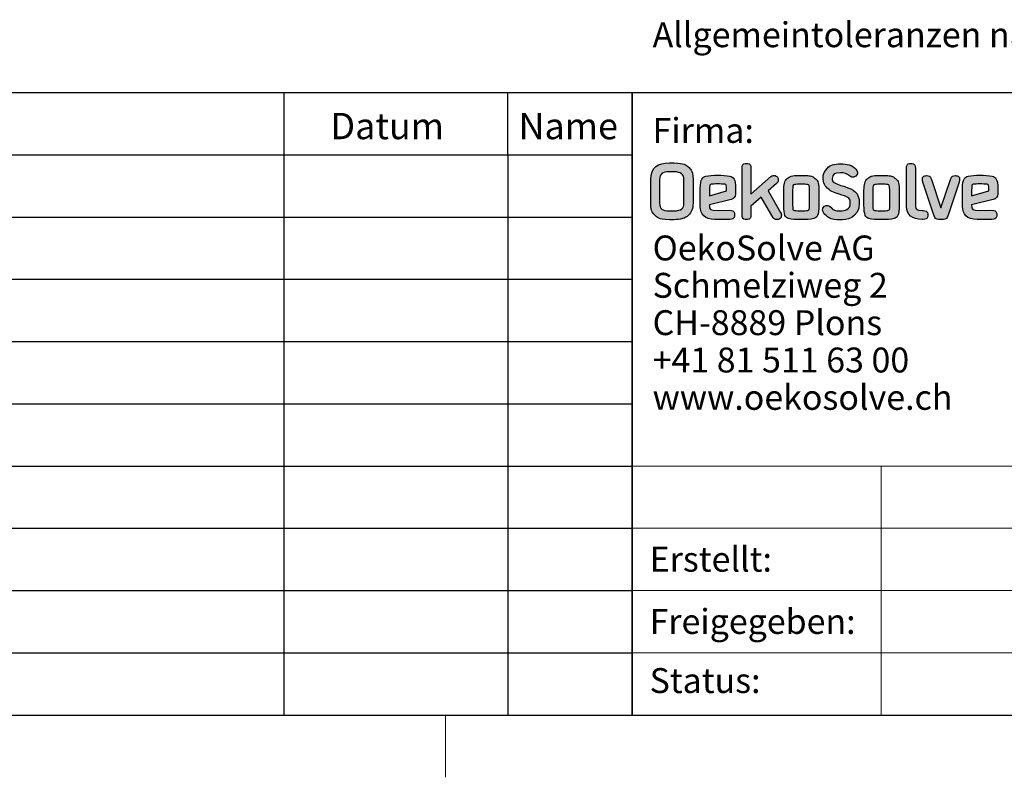
# Model space of a CAD drawing. Units: millimetres. Extents: x 5 to 415, y 0 to 297.
# Drawn here: x 186 to 265, y 0 to 61 of the extents above; entities that cross this region are included whole.
import ezdxf

# ---------------------------------------------------------------- set-up
doc = ezdxf.new("R2010")
doc.units = ezdxf.units.MM
for name, color, linetype in [('1', 179, 'Continuous'), ('FORMAT', 7, 'Continuous'), ('SLD-0', 179, 'Continuous')]:
    doc.layers.add(name, color=color, linetype=linetype)
doc.styles.add('SLDTEXTSTYLE0', font='TXT', dxfattribs={"width": 0.75})
doc.styles.add('SLDTEXTSTYLE1', font='TXT', dxfattribs={"width": 0.6875})

# ---------------------------------------------------------------- blocks, each defined once
blk = doc.blocks.new('OS Logo')
at = {"linetype": 'Continuous'}
h = blk.add_hatch(color=7, dxfattribs=at)
edge = h.paths.add_edge_path(flags=0)
edge.add_spline(control_points=[(20.3, 2.48), (18.52, 0.82), (15.82, 0.12), (12.53, 0.12)], knot_values=[0, 0, 0, 0, 1, 1, 1, 1], weights=[1, 1, 1, 1], degree=3, periodic=0)
edge.add_line((12.53, 0.12), (10.07, 0.12))
edge.add_spline(control_points=[(10.07, 0.12), (6.54, 0.12), (3.96, 0.86), (2.25, 2.48), (0.66, 3.98), (0, 6.2), (0, 8.98)], knot_values=[0, 0, 0, 0, 1, 2, 3, 4, 4, 4, 4], weights=[1, 1, 1, 1, 1, 1, 1], degree=3, periodic=0)
edge.add_line((0, 8.98), (0, 21.66))
edge.add_spline(control_points=[(0, 21.66), (0, 28.22), (4, 30.48), (10.07, 30.48)], knot_values=[0, 0, 0, 0, 1, 1, 1, 1], weights=[1, 1, 1, 1], degree=3, periodic=0)
edge.add_line((10.07, 30.48), (12.53, 30.48))
edge.add_spline(control_points=[(12.53, 30.48), (15.57, 30.48), (18.29, 29.91), (20.16, 28.34), (21.81, 26.96), (22.68, 24.66), (22.68, 21.66)], knot_values=[0, 0, 0, 0, 1, 2, 3, 4, 4, 4, 4], weights=[1, 1, 1, 1, 1, 1, 1], degree=3, periodic=0)
edge.add_line((22.68, 21.66), (22.68, 8.98))
edge.add_spline(control_points=[(22.68, 8.98), (22.68, 6.14), (21.89, 3.97), (20.3, 2.48)], knot_values=[0, 0, 0, 0, 1, 1, 1, 1], weights=[1, 1, 1, 1], degree=3, periodic=0)
edge = h.paths.add_edge_path(flags=0)
edge.add_line((17.82, 8.9), (17.82, 21.66))
edge.add_spline(control_points=[(17.82, 21.66), (17.82, 24.32), (16.18, 25.73), (12.53, 25.73)], knot_values=[0, 0, 0, 0, 1, 1, 1, 1], weights=[1, 1, 1, 1], degree=3, periodic=0)
edge.add_line((12.53, 25.73), (10.07, 25.73))
edge.add_spline(control_points=[(10.07, 25.73), (6.18, 25.73), (4.78, 24.52), (4.78, 21.66)], knot_values=[0, 0, 0, 0, 1, 1, 1, 1], weights=[1, 1, 1, 1], degree=3, periodic=0)
edge.add_line((4.78, 21.66), (4.78, 8.94))
edge.add_spline(control_points=[(4.78, 8.94), (4.78, 5.86), (6.24, 4.87), (10.07, 4.87)], knot_values=[0, 0, 0, 0, 1, 1, 1, 1], weights=[1, 1, 1, 1], degree=3, periodic=0)
edge.add_line((10.07, 4.87), (12.53, 4.87))
edge.add_spline(control_points=[(12.53, 4.87), (16.33, 4.87), (17.82, 6.28), (17.82, 8.9)], knot_values=[0, 0, 0, 0, 1, 1, 1, 1], weights=[1, 1, 1, 1], degree=3, periodic=0)
h = blk.add_hatch(color=7, dxfattribs=at)
edge = h.paths.add_edge_path(flags=0)
edge.add_spline(control_points=[(68.29, 21.34), (68.29, 20.55), (67.9, 19.86), (67.31, 19.44)], knot_values=[0, 0, 0, 0, 1, 1, 1, 1], weights=[1, 1, 1, 1], degree=3, periodic=0)
edge.add_line((67.31, 19.44), (62.93, 15.5))
edge.add_line((62.93, 15.5), (69.6, 3.89))
edge.add_spline(control_points=[(69.6, 3.89), (69.77, 3.58), (69.98, 3.13), (69.98, 2.59), (69.98, 1.27), (68.91, 0.2), (67.59, 0.2), (66.88, 0.2), (66.07, 0.48), (65.67, 1.17)], knot_values=[0, 0, 0, 0, 1, 2, 3, 4, 5, 6, 7, 7, 7, 7], weights=[1, 1, 1, 1, 1, 1, 1, 1, 1, 1], degree=3, periodic=0)
edge.add_line((65.67, 1.17), (59.11, 12.1))
edge.add_line((59.11, 12.1), (53.7, 7.42))
edge.add_line((53.7, 7.42), (53.7, 2.84))
edge.add_spline(control_points=[(53.7, 2.84), (53.7, 1.3), (52.67, 0.2), (51.27, 0.2), (49.85, 0.2), (48.92, 1.33), (48.92, 2.84)], knot_values=[0, 0, 0, 0, 1, 2, 3, 4, 4, 4, 4], weights=[1, 1, 1, 1, 1, 1, 1], degree=3, periodic=0)
edge.add_line((48.92, 2.84), (48.92, 27.68))
edge.add_spline(control_points=[(48.92, 27.68), (48.92, 29.15), (49.85, 30.28), (51.27, 30.28), (52.66, 30.28), (53.7, 29.18), (53.7, 27.68)], knot_values=[0, 0, 0, 0, 1, 2, 3, 4, 4, 4, 4], weights=[1, 1, 1, 1, 1, 1, 1], degree=3, periodic=0)
edge.add_line((53.7, 27.68), (53.7, 13.86))
edge.add_line((53.7, 13.86), (64.36, 23.17))
edge.add_spline(control_points=[(64.36, 23.17), (64.77, 23.53), (65.29, 23.73), (65.9, 23.73), (67.22, 23.73), (68.29, 22.66), (68.29, 21.34)], knot_values=[0, 0, 0, 0, 1, 2, 3, 4, 4, 4, 4], weights=[1, 1, 1, 1, 1, 1, 1], degree=3, periodic=0)
h = blk.add_hatch(color=7, dxfattribs=at)
edge = h.paths.add_edge_path(flags=0)
edge.add_spline(control_points=[(98.11, 20.17), (99.33, 19.08), (102.45, 18.28), (104.02, 17.81)], knot_values=[16, 16, 16, 16, 17, 17, 17, 17], weights=[1, 1, 1, 1], degree=3, periodic=0)
edge.add_spline(control_points=[(104.02, 17.81), (108.62, 16.42), (111.72, 14.52), (111.72, 9.14), (111.72, 0.52), (104.26, 0), (101.57, 0)], knot_values=[17, 17, 17, 17, 18, 18, 18, 19, 19, 19, 19], weights=[1, 1, 1, 1, 1, 1, 1], degree=3, periodic=0)
edge.add_spline(control_points=[(101.57, 0), (96.09, 0), (94.13, 1.72), (92.66, 3.67)], knot_values=[0, 0, 0, 0, 1, 1, 1, 1], weights=[1, 1, 1, 1], degree=3, periodic=0)
edge.add_spline(control_points=[(92.66, 3.67), (92.16, 4.3), (91.44, 6.08), (93.04, 7.27)], knot_values=[1, 1, 1, 1, 2, 2, 2, 2], weights=[1, 1, 1, 1], degree=3, periodic=0)
edge.add_spline(control_points=[(93.04, 7.27), (94.37, 8.25), (95.51, 7.74), (96.49, 6.76)], knot_values=[2, 2, 2, 2, 3, 3, 3, 3], weights=[1, 1, 1, 1], degree=3, periodic=0)
edge.add_spline(control_points=[(96.49, 6.76), (97.77, 5.11), (98.58, 4.82), (101.57, 4.82), (103.93, 4.82), (106.9, 5.27), (106.9, 9.1), (106.9, 11.39), (106.54, 12), (102.32, 13.31)], knot_values=[3, 3, 3, 3, 4, 4, 4, 5, 5, 5, 6, 6, 6, 6], weights=[1, 1, 1, 1, 1, 1, 1, 1, 1, 1], degree=3, periodic=0)
edge.add_spline(control_points=[(102.32, 13.31), (98.49, 14.52), (96.78, 15.15), (95.05, 16.55)], knot_values=[6, 6, 6, 6, 7, 7, 7, 7], weights=[1, 1, 1, 1], degree=3, periodic=0)
edge.add_spline(control_points=[(95.05, 16.55), (93.35, 17.89), (92.27, 19.73), (92.32, 22.6)], knot_values=[7, 7, 7, 7, 8, 8, 8, 8], weights=[1, 1, 1, 1], degree=3, periodic=0)
edge.add_spline(control_points=[(92.32, 22.6), (92.32, 24.22), (92.85, 25.91), (94.43, 27.58)], knot_values=[8, 8, 8, 8, 9, 9, 9, 9], weights=[1, 1, 1, 1], degree=3, periodic=0)
edge.add_spline(control_points=[(94.43, 27.58), (96.05, 29.29), (98.39, 30.07), (101.66, 30.07), (105.28, 30.07), (107.79, 29.41), (109.94, 27.09)], knot_values=[9, 9, 9, 9, 10, 10, 10, 11, 11, 11, 11], weights=[1, 1, 1, 1, 1, 1, 1], degree=3, periodic=0)
edge.add_spline(control_points=[(109.94, 27.09), (110.49, 26.5), (111.54, 24.96), (109.91, 23.48)], knot_values=[11, 11, 11, 11, 12, 12, 12, 12], weights=[1, 1, 1, 1], degree=3, periodic=0)
edge.add_spline(control_points=[(109.91, 23.48), (108.36, 22.09), (106.86, 23.28), (106.5, 23.6)], knot_values=[12, 12, 12, 12, 13, 13, 13, 13], weights=[1, 1, 1, 1], degree=3, periodic=0)
edge.add_spline(control_points=[(106.5, 23.6), (105.12, 24.83), (103.59, 25.25), (101.66, 25.25), (98.81, 25.25), (97.18, 24.51), (97.18, 22.23), (97.18, 21.16), (97.32, 20.89), (98.11, 20.17)], knot_values=[13, 13, 13, 13, 14, 14, 14, 15, 15, 15, 16, 16, 16, 16], weights=[1, 1, 1, 1, 1, 1, 1, 1, 1, 1], degree=3, periodic=0)
h = blk.add_hatch(color=7, dxfattribs=at)
edge = h.paths.add_edge_path(flags=0)
edge.add_spline(control_points=[(136.96, 27.68), (136.96, 29.18), (138, 30.28), (139.39, 30.28), (140.78, 30.28), (141.82, 29.18), (141.82, 27.68)], knot_values=[0, 0, 0, 0, 1, 2, 3, 4, 4, 4, 4], weights=[1, 1, 1, 1, 1, 1, 1], degree=3, periodic=0)
edge.add_line((141.82, 27.68), (141.82, 7.16))
edge.add_spline(control_points=[(141.82, 7.16), (141.82, 5.75), (142.59, 5.03), (145.45, 5.03)], knot_values=[0, 0, 0, 0, 1, 1, 1, 1], weights=[1, 1, 1, 1], degree=3, periodic=0)
edge.add_line((145.45, 5.03), (145.85, 5.03))
edge.add_spline(control_points=[(145.85, 5.03), (147.35, 5.03), (148.44, 3.98), (148.44, 2.59), (148.44, 1.18), (147.32, 0.24), (145.85, 0.24)], knot_values=[0, 0, 0, 0, 1, 2, 3, 4, 4, 4, 4], weights=[1, 1, 1, 1, 1, 1, 1], degree=3, periodic=0)
edge.add_line((145.85, 0.24), (145.37, 0.24))
edge.add_spline(control_points=[(145.37, 0.24), (140.06, 0.24), (136.96, 2.8), (136.96, 7.16)], knot_values=[0, 0, 0, 0, 1, 1, 1, 1], weights=[1, 1, 1, 1], degree=3, periodic=0)
edge.add_line((136.96, 7.16), (136.96, 27.68))
h = blk.add_hatch(color=7, dxfattribs=at)
edge = h.paths.add_edge_path(flags=0)
edge.add_spline(control_points=[(31.43, 8.03), (31.43, 5.39), (31.7, 5.07), (36.06, 5.11)], knot_values=[0, 0, 0, 0, 1, 1, 1, 1], weights=[1, 1, 1, 1], degree=3, periodic=0)
edge.add_line((36.06, 5.11), (42.34, 5.15))
edge.add_spline(control_points=[(42.34, 5.15), (43.85, 5.15), (44.94, 4.05), (44.94, 2.67), (44.94, 1.27), (43.83, 0.28), (42.34, 0.28)], knot_values=[0, 0, 0, 0, 1, 2, 3, 4, 4, 4, 4], weights=[1, 1, 1, 1, 1, 1, 1], degree=3, periodic=0)
edge.add_line((42.34, 0.28), (34.33, 0.28))
edge.add_spline(control_points=[(34.33, 0.28), (28.82, 0.28), (26.56, 3.03), (26.56, 7.16)], knot_values=[0, 0, 0, 0, 1, 1, 1, 1], weights=[1, 1, 1, 1], degree=3, periodic=0)
edge.add_line((26.56, 7.16), (26.56, 16.94))
edge.add_spline(control_points=[(26.56, 16.94), (26.56, 21.93), (29.09, 23.89), (35.7, 23.89), (43.09, 23.89), (45.48, 21.94), (45.48, 16.94)], knot_values=[0, 0, 0, 0, 1, 2, 3, 4, 4, 4, 4], weights=[1, 1, 1, 1, 1, 1, 1], degree=3, periodic=0)
edge.add_line((45.48, 16.94), (45.48, 13.76))
edge.add_spline(control_points=[(45.48, 13.76), (45.43, 12.24), (44.5, 11.31), (43.01, 10.9)], knot_values=[0, 0, 0, 0, 1, 1, 1, 1], weights=[1, 1, 1, 1], degree=3, periodic=0)
edge.add_line((43.01, 10.9), (31.43, 8.03))
edge = h.paths.add_edge_path(flags=0)
edge.add_line((31.43, 12.87), (40.66, 15.52))
edge.add_spline(control_points=[(40.66, 15.52), (40.66, 18.82), (40.4, 19.23), (35.7, 19.23), (31.9, 19.23), (31.43, 18.82), (31.43, 15.52)], knot_values=[0, 0, 0, 0, 1, 2, 3, 4, 4, 4, 4], weights=[1, 1, 1, 1, 1, 1, 1], degree=3, periodic=0)
edge.add_line((31.43, 15.52), (31.43, 12.87))
h = blk.add_hatch(color=7, dxfattribs=at)
edge = h.paths.add_edge_path(flags=0)
edge.add_spline(control_points=[(73.14, 22.12), (74.58, 23.38), (77.02, 23.81), (80.65, 23.81), (84.28, 23.81), (86.72, 23.38), (88.16, 22.12), (89.68, 20.83), (90.07, 18.8), (90.07, 15.93)], knot_values=[0, 0, 0, 0, 1, 2, 3, 4, 5, 6, 7, 7, 7, 7], weights=[1, 1, 1, 1, 1, 1, 1, 1, 1, 1], degree=3, periodic=0)
edge.add_line((90.07, 15.93), (90.07, 8.01))
edge.add_spline(control_points=[(90.07, 8.01), (90.07, 2.13), (88.12, 0.2), (80.65, 0.2), (73, 0.2), (71.23, 2.31), (71.23, 8.01)], knot_values=[0, 0, 0, 0, 1, 2, 3, 4, 4, 4, 4], weights=[1, 1, 1, 1, 1, 1, 1], degree=3, periodic=0)
edge.add_line((71.23, 8.01), (71.23, 16.01))
edge.add_spline(control_points=[(71.23, 16.01), (71.23, 18.81), (71.62, 20.83), (73.14, 22.12)], knot_values=[0, 0, 0, 0, 1, 1, 1, 1], weights=[1, 1, 1, 1], degree=3, periodic=0)
edge = h.paths.add_edge_path(flags=0)
edge.add_line((76.01, 16.01), (76.01, 8.01))
edge.add_spline(control_points=[(76.01, 8.01), (76.01, 5.51), (76.4, 4.91), (80.65, 4.91), (84.63, 4.91), (85.04, 5.49), (85.04, 8.01)], knot_values=[0, 0, 0, 0, 1, 2, 3, 4, 4, 4, 4], weights=[1, 1, 1, 1, 1, 1, 1], degree=3, periodic=0)
edge.add_line((85.04, 8.01), (85.04, 16.01))
edge.add_spline(control_points=[(85.04, 16.01), (85.04, 18.51), (84.49, 19.11), (80.65, 19.11), (76.34, 19.11), (76.01, 18.44), (76.01, 16.01)], knot_values=[0, 0, 0, 0, 1, 2, 3, 4, 4, 4, 4], weights=[1, 1, 1, 1, 1, 1, 1], degree=3, periodic=0)
h = blk.add_hatch(color=7, dxfattribs=at)
edge = h.paths.add_edge_path(flags=0)
edge.add_spline(control_points=[(116.13, 22.12), (117.58, 23.38), (120.02, 23.81), (123.65, 23.81), (127.28, 23.81), (129.71, 23.38), (131.16, 22.12), (132.68, 20.83), (133.07, 18.8), (133.07, 15.93)], knot_values=[0, 0, 0, 0, 1, 2, 3, 4, 5, 6, 7, 7, 7, 7], weights=[1, 1, 1, 1, 1, 1, 1, 1, 1, 1], degree=3, periodic=0)
edge.add_line((133.07, 15.93), (133.07, 8.01))
edge.add_spline(control_points=[(133.07, 8.01), (133.07, 2.13), (131.12, 0.2), (123.65, 0.2), (116, 0.2), (114.23, 2.31), (114.23, 8.01)], knot_values=[0, 0, 0, 0, 1, 2, 3, 4, 4, 4, 4], weights=[1, 1, 1, 1, 1, 1, 1], degree=3, periodic=0)
edge.add_line((114.23, 8.01), (114.23, 16.01))
edge.add_spline(control_points=[(114.23, 16.01), (114.23, 18.81), (114.62, 20.83), (116.13, 22.12)], knot_values=[0, 0, 0, 0, 1, 1, 1, 1], weights=[1, 1, 1, 1], degree=3, periodic=0)
edge = h.paths.add_edge_path(flags=0)
edge.add_line((119.01, 16.01), (119.01, 8.01))
edge.add_spline(control_points=[(119.01, 8.01), (119.01, 5.51), (119.4, 4.91), (123.65, 4.91), (127.63, 4.91), (128.04, 5.49), (128.04, 8.01)], knot_values=[0, 0, 0, 0, 1, 2, 3, 4, 4, 4, 4], weights=[1, 1, 1, 1, 1, 1, 1], degree=3, periodic=0)
edge.add_line((128.04, 8.01), (128.04, 16.01))
edge.add_spline(control_points=[(128.04, 16.01), (128.04, 18.51), (127.48, 19.11), (123.65, 19.11), (119.34, 19.11), (119.01, 18.44), (119.01, 16.01)], knot_values=[0, 0, 0, 0, 1, 2, 3, 4, 4, 4, 4], weights=[1, 1, 1, 1, 1, 1, 1], degree=3, periodic=0)
h = blk.add_hatch(color=7, dxfattribs=at)
edge = h.paths.add_edge_path(flags=0)
edge.add_spline(control_points=[(145.91, 19.69), (145.3, 21.53), (145.58, 23.69), (147.87, 23.69), (149.42, 23.69), (149.94, 22.72), (150.32, 21.58)], knot_values=[0, 0, 0, 0, 1, 2, 3, 4, 4, 4, 4], weights=[1, 1, 1, 1, 1, 1, 1], degree=3, periodic=0)
edge.add_line((150.32, 21.58), (155.47, 6.39))
edge.add_line((155.47, 6.39), (160.62, 21.58))
edge.add_spline(control_points=[(160.62, 21.58), (161, 22.72), (161.52, 23.69), (163.07, 23.69), (165.37, 23.69), (165.6, 21.52), (164.99, 19.69)], knot_values=[0, 0, 0, 0, 1, 2, 3, 4, 4, 4, 4], weights=[1, 1, 1, 1, 1, 1, 1], degree=3, periodic=0)
edge.add_line((164.99, 19.69), (159.61, 3.65))
edge.add_spline(control_points=[(159.61, 3.65), (158.85, 1.4), (158.33, 0.24), (155.47, 0.24), (152.59, 0.24), (152.06, 1.37), (151.29, 3.65)], knot_values=[0, 0, 0, 0, 1, 2, 3, 4, 4, 4, 4], weights=[1, 1, 1, 1, 1, 1, 1], degree=3, periodic=0)
edge.add_line((151.29, 3.65), (145.91, 19.69))
h = blk.add_hatch(color=7, dxfattribs=at)
edge = h.paths.add_edge_path(flags=0)
edge.add_spline(control_points=[(171.87, 8.03), (171.88, 5.39), (172.15, 5.07), (176.5, 5.11)], knot_values=[0, 0, 0, 0, 1, 1, 1, 1], weights=[1, 1, 1, 1], degree=3, periodic=0)
edge.add_line((176.5, 5.11), (182.79, 5.15))
edge.add_spline(control_points=[(182.79, 5.15), (184.3, 5.15), (185.38, 4.05), (185.38, 2.67), (185.38, 1.27), (184.27, 0.28), (182.79, 0.28)], knot_values=[0, 0, 0, 0, 1, 2, 3, 4, 4, 4, 4], weights=[1, 1, 1, 1, 1, 1, 1], degree=3, periodic=0)
edge.add_line((182.79, 0.28), (174.77, 0.28))
edge.add_spline(control_points=[(174.77, 0.28), (169.27, 0.28), (167.01, 3.03), (167.01, 7.16)], knot_values=[0, 0, 0, 0, 1, 1, 1, 1], weights=[1, 1, 1, 1], degree=3, periodic=0)
edge.add_line((167.01, 7.16), (167.01, 16.94))
edge.add_spline(control_points=[(167.01, 16.94), (167.01, 21.93), (169.54, 23.89), (176.14, 23.89), (183.54, 23.89), (185.93, 21.94), (185.93, 16.94)], knot_values=[0, 0, 0, 0, 1, 2, 3, 4, 4, 4, 4], weights=[1, 1, 1, 1, 1, 1, 1], degree=3, periodic=0)
edge.add_line((185.93, 16.94), (185.93, 13.76))
edge.add_spline(control_points=[(185.93, 13.76), (185.87, 12.24), (184.94, 11.31), (183.46, 10.9)], knot_values=[0, 0, 0, 0, 1, 1, 1, 1], weights=[1, 1, 1, 1], degree=3, periodic=0)
edge.add_line((183.46, 10.9), (171.87, 8.03))
edge = h.paths.add_edge_path(flags=0)
edge.add_line((171.87, 12.87), (181.11, 15.52))
edge.add_spline(control_points=[(181.11, 15.52), (181.11, 18.82), (180.84, 19.23), (176.14, 19.23), (172.35, 19.23), (171.87, 18.82), (171.87, 15.52)], knot_values=[0, 0, 0, 0, 1, 2, 3, 4, 4, 4, 4], weights=[1, 1, 1, 1, 1, 1, 1], degree=3, periodic=0)
edge.add_line((171.87, 15.52), (171.87, 12.87))
at = {"color": 7}
for p, q in [((10.07, 30.48), (12.53, 30.48)), ((48.92, 2.84), (48.92, 27.68)), ((53.7, 27.68), (53.7, 13.86)), ((136.96, 7.16), (136.96, 27.68)), ((141.82, 27.68), (141.82, 7.16)), ((0, 8.98), (0, 21.66)), ((4.78, 21.66), (4.78, 8.94)), ((12.53, 25.73), (10.07, 25.73)), ((17.82, 8.9), (17.82, 21.66)), ((22.68, 21.66), (22.68, 8.98)), ((53.7, 13.86), (64.36, 23.17)), ((150.32, 21.58), (155.47, 6.39)), ((155.47, 6.39), (160.62, 21.58)), ((26.56, 7.16), (26.56, 16.94)), ((45.48, 16.94), (45.48, 13.76)), ((67.31, 19.44), (62.93, 15.5)), ((71.23, 8.01), (71.23, 16.01)), ((76.01, 16.01), (76.01, 8.01)), ((85.04, 8.01), (85.04, 16.01)), ((90.07, 15.93), (90.07, 8.01)), ((114.23, 8.01), (114.23, 16.01)), ((119.01, 16.01), (119.01, 8.01)), ((128.04, 8.01), (128.04, 16.01)), ((133.07, 15.93), (133.07, 8.01)), ((151.29, 3.65), (145.91, 19.69)), ((164.99, 19.69), (159.61, 3.65)), ((167.01, 7.16), (167.01, 16.94)), ((185.93, 16.94), (185.93, 13.76)), ((31.43, 15.52), (31.43, 12.87)), ((31.43, 12.87), (40.66, 15.52)), ((43.01, 10.9), (31.43, 8.03)), ((59.11, 12.1), (53.7, 7.42)), ((65.67, 1.17), (59.11, 12.1)), ((62.93, 15.5), (69.6, 3.89)), ((171.87, 15.52), (171.87, 12.87)), ((171.87, 12.87), (181.11, 15.52)), ((183.46, 10.9), (171.87, 8.03)), ((53.7, 7.42), (53.7, 2.84)), ((10.07, 4.87), (12.53, 4.87)), ((12.53, 0.12), (10.07, 0.12)), ((42.34, 0.28), (34.33, 0.28)), ((36.06, 5.11), (42.34, 5.15)), ((145.85, 0.24), (145.37, 0.24)), ((145.45, 5.03), (145.85, 5.03)), ((182.79, 0.28), (174.77, 0.28)), ((176.5, 5.11), (182.79, 5.15))]:
    blk.add_line(p, q, dxfattribs=at)
for points in [[(0, 21.66), (0, 28.22), (4, 30.48), (10.07, 30.48)], [(12.53, 30.48), (15.57, 30.48), (18.29, 29.91), (20.16, 28.34), (21.81, 26.96), (22.68, 24.66), (22.68, 21.66)], [(48.92, 27.68), (48.92, 29.15), (49.85, 30.28), (51.27, 30.28), (52.66, 30.28), (53.7, 29.18), (53.7, 27.68)], [(92.32, 22.6), (92.32, 24.22), (92.85, 25.91), (94.43, 27.58)], [(109.94, 27.09), (110.49, 26.5), (111.54, 24.96), (109.91, 23.48)], [(136.96, 27.68), (136.96, 29.18), (138, 30.28), (139.39, 30.28), (140.78, 30.28), (141.82, 29.18), (141.82, 27.68)], [(10.07, 25.73), (6.18, 25.73), (4.78, 24.52), (4.78, 21.66)], [(17.82, 21.66), (17.82, 24.32), (16.18, 25.73), (12.53, 25.73)], [(26.56, 16.94), (26.56, 21.93), (29.09, 23.89), (35.7, 23.89), (43.09, 23.89), (45.48, 21.94), (45.48, 16.94)], [(64.36, 23.17), (64.77, 23.53), (65.29, 23.73), (65.9, 23.73), (67.22, 23.73), (68.29, 22.66), (68.29, 21.34)], [(68.29, 21.34), (68.29, 20.55), (67.9, 19.86), (67.31, 19.44)], [(71.23, 16.01), (71.23, 18.81), (71.62, 20.83), (73.14, 22.12)], [(73.14, 22.12), (74.58, 23.38), (77.02, 23.81), (80.65, 23.81), (84.28, 23.81), (86.72, 23.38), (88.16, 22.12), (89.68, 20.83), (90.07, 18.8), (90.07, 15.93)], [(95.05, 16.55), (93.35, 17.89), (92.27, 19.73), (92.32, 22.6)], [(109.91, 23.48), (108.36, 22.09), (106.86, 23.28), (106.5, 23.6)], [(114.23, 16.01), (114.23, 18.81), (114.62, 20.83), (116.13, 22.12)], [(116.13, 22.12), (117.58, 23.38), (120.02, 23.81), (123.65, 23.81), (127.28, 23.81), (129.71, 23.38), (131.16, 22.12), (132.68, 20.83), (133.07, 18.8), (133.07, 15.93)], [(145.91, 19.69), (145.3, 21.53), (145.58, 23.69), (147.87, 23.69), (149.42, 23.69), (149.94, 22.72), (150.32, 21.58)], [(160.62, 21.58), (161, 22.72), (161.52, 23.69), (163.07, 23.69), (165.37, 23.69), (165.6, 21.52), (164.99, 19.69)], [(167.01, 16.94), (167.01, 21.93), (169.54, 23.89), (176.14, 23.89), (183.54, 23.89), (185.93, 21.94), (185.93, 16.94)], [(40.66, 15.52), (40.66, 18.82), (40.4, 19.23), (35.7, 19.23), (31.9, 19.23), (31.43, 18.82), (31.43, 15.52)], [(85.04, 16.01), (85.04, 18.51), (84.49, 19.11), (80.65, 19.11), (76.34, 19.11), (76.01, 18.44), (76.01, 16.01)], [(102.32, 13.31), (98.49, 14.52), (96.78, 15.15), (95.05, 16.55)], [(98.11, 20.17), (99.33, 19.08), (102.45, 18.28), (104.02, 17.81)], [(128.04, 16.01), (128.04, 18.51), (127.48, 19.11), (123.65, 19.11), (119.34, 19.11), (119.01, 18.44), (119.01, 16.01)], [(181.11, 15.52), (181.11, 18.82), (180.84, 19.23), (176.14, 19.23), (172.35, 19.23), (171.87, 18.82), (171.87, 15.52)], [(45.48, 13.76), (45.43, 12.24), (44.5, 11.31), (43.01, 10.9)], [(185.93, 13.76), (185.87, 12.24), (184.94, 11.31), (183.46, 10.9)], [(10.07, 0.12), (6.54, 0.12), (3.96, 0.86), (2.25, 2.48), (0.66, 3.98), (0, 6.2), (0, 8.98)], [(4.78, 8.94), (4.78, 5.86), (6.24, 4.87), (10.07, 4.87)], [(12.53, 4.87), (16.33, 4.87), (17.82, 6.28), (17.82, 8.9)], [(22.68, 8.98), (22.68, 6.14), (21.89, 3.97), (20.3, 2.48)], [(34.33, 0.28), (28.82, 0.28), (26.56, 3.03), (26.56, 7.16)], [(31.43, 8.03), (31.43, 5.39), (31.7, 5.07), (36.06, 5.11)], [(90.07, 8.01), (90.07, 2.13), (88.12, 0.2), (80.65, 0.2), (73, 0.2), (71.23, 2.31), (71.23, 8.01)], [(76.01, 8.01), (76.01, 5.51), (76.4, 4.91), (80.65, 4.91), (84.63, 4.91), (85.04, 5.49), (85.04, 8.01)], [(92.66, 3.67), (92.16, 4.3), (91.44, 6.08), (93.04, 7.27)], [(93.04, 7.27), (94.37, 8.25), (95.51, 7.74), (96.49, 6.76)], [(133.07, 8.01), (133.07, 2.13), (131.12, 0.2), (123.65, 0.2), (116, 0.2), (114.23, 2.31), (114.23, 8.01)], [(119.01, 8.01), (119.01, 5.51), (119.4, 4.91), (123.65, 4.91), (127.63, 4.91), (128.04, 5.49), (128.04, 8.01)], [(145.37, 0.24), (140.06, 0.24), (136.96, 2.8), (136.96, 7.16)], [(141.82, 7.16), (141.82, 5.75), (142.59, 5.03), (145.45, 5.03)], [(174.77, 0.28), (169.27, 0.28), (167.01, 3.03), (167.01, 7.16)], [(171.87, 8.03), (171.88, 5.39), (172.15, 5.07), (176.5, 5.11)], [(20.3, 2.48), (18.52, 0.82), (15.82, 0.12), (12.53, 0.12)], [(42.34, 5.15), (43.85, 5.15), (44.94, 4.05), (44.94, 2.67), (44.94, 1.27), (43.83, 0.28), (42.34, 0.28)], [(53.7, 2.84), (53.7, 1.3), (52.67, 0.2), (51.27, 0.2), (49.85, 0.2), (48.92, 1.33), (48.92, 2.84)], [(69.6, 3.89), (69.77, 3.58), (69.98, 3.13), (69.98, 2.59), (69.98, 1.27), (68.91, 0.2), (67.59, 0.2), (66.88, 0.2), (66.07, 0.48), (65.67, 1.17)], [(101.57, 0), (96.09, 0), (94.13, 1.72), (92.66, 3.67)], [(145.85, 5.03), (147.35, 5.03), (148.44, 3.98), (148.44, 2.59), (148.44, 1.18), (147.32, 0.24), (145.85, 0.24)], [(159.61, 3.65), (158.85, 1.4), (158.33, 0.24), (155.47, 0.24), (152.59, 0.24), (152.06, 1.37), (151.29, 3.65)], [(182.79, 5.15), (184.3, 5.15), (185.38, 4.05), (185.38, 2.67), (185.38, 1.27), (184.27, 0.28), (182.79, 0.28)]]:
    blk.add_open_spline(points, degree=3, dxfattribs=at)
for points, knots in [([(94.43, 27.58), (96.05, 29.29), (98.39, 30.07), (101.66, 30.07), (105.28, 30.07), (107.79, 29.41), (109.94, 27.09)], [9, 9, 9, 9, 10, 10, 10, 11, 11, 11, 11]), ([(106.5, 23.6), (105.12, 24.83), (103.59, 25.25), (101.66, 25.25), (98.81, 25.25), (97.18, 24.51), (97.18, 22.23), (97.18, 21.16), (97.32, 20.89), (98.11, 20.17)], [13, 13, 13, 13, 14, 14, 14, 15, 15, 15, 16, 16, 16, 16]), ([(104.02, 17.81), (108.62, 16.42), (111.72, 14.52), (111.72, 9.14), (111.72, 0.52), (104.26, 0), (101.57, 0)], [17, 17, 17, 17, 18, 18, 18, 19, 19, 19, 19]), ([(96.49, 6.76), (97.77, 5.11), (98.58, 4.82), (101.57, 4.82), (103.93, 4.82), (106.9, 5.27), (106.9, 9.1), (106.9, 11.39), (106.54, 12), (102.32, 13.31)], [3, 3, 3, 3, 4, 4, 4, 5, 5, 5, 6, 6, 6, 6])]:
    blk.add_open_spline(points, degree=3, knots=knots, dxfattribs=at)
blk = doc.blocks.new('SW_NOTE_0')
at = {"layer": 'FORMAT', "color": 0, "char_height": 2, "attachment_point": 1}
for s, insert, style in [('OekoSolve AG', (0, 2.578), 'SLDTEXTSTYLE0'), ('Schmelziweg 2', (0, -0.422), 'SLDTEXTSTYLE0'), ('CH-8889 Plons', (0, -3.422), 'SLDTEXTSTYLE0'), ('+41 81 511 63 00', (0, -6.422), 'SLDTEXTSTYLE1'), ('www.oekosolve.ch', (0, -9.422), 'SLDTEXTSTYLE0')]:
    blk.add_mtext(s, dxfattribs=dict(at, insert=insert, style=style))

msp = doc.modelspace()

# ---------------------------------------------------------------- linework, layer by layer
at = {"color": 7, "linetype": 'Continuous', "lineweight": 0}
for p, q in [((5, 5), (415, 5)), ((220, 5), (220, 0))]:
    msp.add_line(p, q, dxfattribs=at)
at = {"color": 7, "linetype": 'Continuous', "lineweight": 30}
msp.add_line((150, 5), (235, 5), dxfattribs=at)
at = {"layer": '1', "lineweight": 30}
msp.add_line((235, 55), (235, 5), dxfattribs=at)
at = {"layer": '1', "color": 7, "lineweight": 30}
msp.add_line((235, 5), (235, 55), dxfattribs=at)
at = {"layer": 'FORMAT', "color": 7, "lineweight": 30}
msp.add_line((150, 55), (235, 55), dxfattribs=at)
at = {"layer": 'FORMAT', "color": 7}
for p, q in [((207, 55), (207, 5)), ((150, 50), (235, 50)), ((225, 50), (225, 5)), ((150, 45), (235, 45)), ((150, 40), (235, 40)), ((150, 35), (235, 35)), ((150, 30), (235, 30)), ((150, 25), (235, 25)), ((150, 20), (235, 20)), ((150, 15), (235, 15)), ((150, 10), (235, 10))]:
    msp.add_line(p, q, dxfattribs=at)
at = {"layer": 'FORMAT'}
msp.add_line((225, 50), (225, 55), dxfattribs=at)
at = {"layer": 'FORMAT', "lineweight": 15}
for p, q in [((301, 25), (235, 25)), ((255, 25), (255, 5)), ((301, 20), (235, 20)), ((235, 15), (301, 15)), ((235, 10), (301, 10))]:
    msp.add_line(p, q, dxfattribs=at)
at = {"layer": 'SLD-0', "color": 7, "lineweight": 30}
for p, q in [((235, 55), (415, 55)), ((235, 5), (415, 5))]:
    msp.add_line(p, q, dxfattribs=at)

# ---------------------------------------------------------------- block references
at = {"color": 7, "linetype": 'Continuous', "xscale": 0.15, "yscale": 0.15, "zscale": 0.15}
msp.add_blockref('OS Logo', (236.48361, 44.77163), dxfattribs=at)
at = {"layer": 'FORMAT'}
msp.add_blockref('SW_NOTE_0', (236.63601, 40.93983), dxfattribs=at)

# ---------------------------------------------------------------- texts
at = {"color": 7, "linetype": 'Continuous', "lineweight": 0, "style": 'SLDTEXTSTYLE0'}
for s, insert, char_height, attachment_point in [('Allgemeintoleranzen nach DIN ISO 2768 mittel / Entgraten und scharfe Kanten brechen', (236.63601, 60.64529), 2, 1), ('Datum', (215.31482, 53.36986), 2.116667, 2), ('Name', (229.85885, 53.36986), 2.116667, 2), ('Firma:', (236.63601, 52.95706), 2, 1), ('Erstellt:', (236.40331, 18.51797), 2, 1), ('Freigegeben:', (236.39611, 13.51797), 2, 1), ('Status:', (236.39611, 8.76948), 2, 1)]:
    msp.add_mtext(s, dxfattribs=dict(at, insert=insert, char_height=char_height, attachment_point=attachment_point))

doc.saveas('drawing.dxf')
